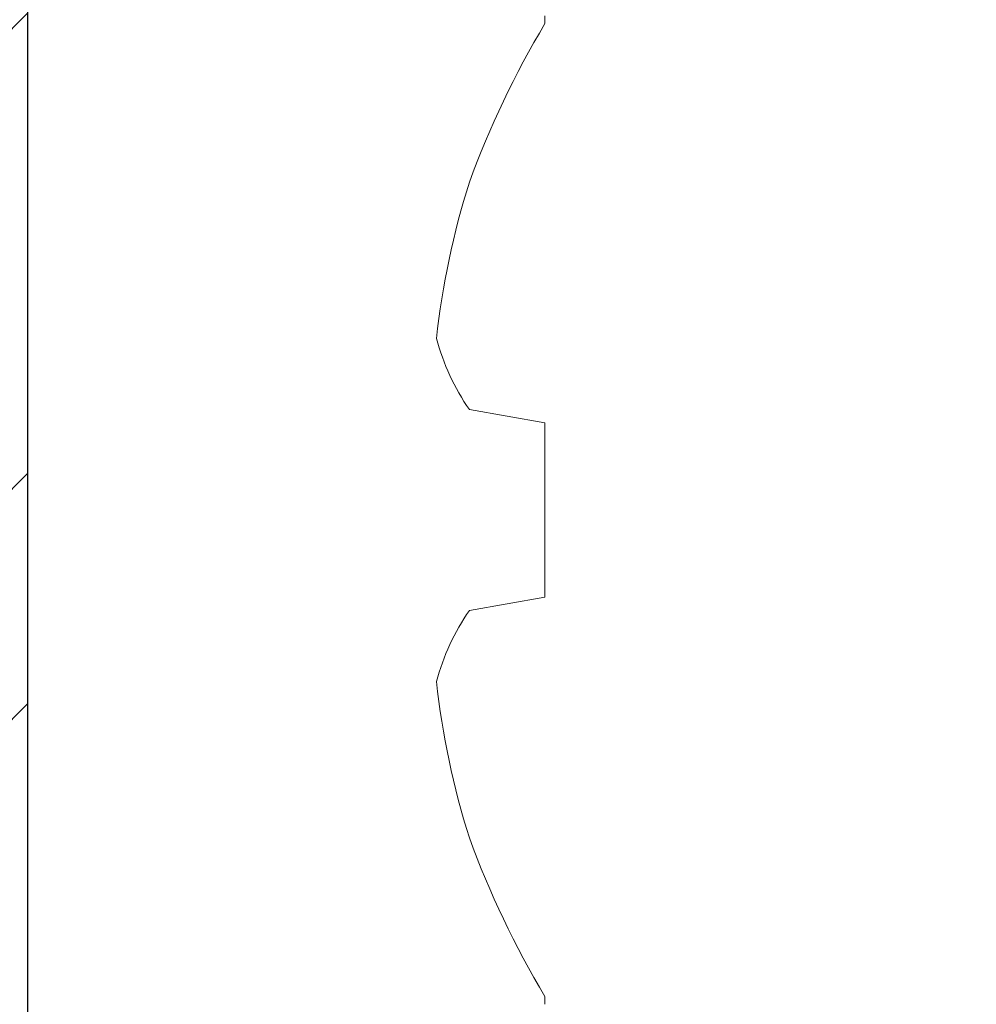
# Model space of a CAD drawing. Units: inches. Extents: x 7 to 136, y 6 to 20.
# Drawn here: x 104 to 104, y 12 to 13 of the extents above; entities that cross this region are included whole.
import ezdxf

# ---------------------------------------------------------------- set-up
doc = ezdxf.new("R2010")
doc.units = ezdxf.units.IN
doc.header["$MEASUREMENT"] = 0
pattern_1 = [(45, (0, 0), (-0.06629126073623884, 0.06629126073623884), []), (45, (0.04419417375, 0), (-0.06629126073623884, 0.06629126073623884), [])]

# ---------------------------------------------------------------- blocks, each defined once
blk = doc.blocks.new('FM-022')
h = blk.add_hatch()
h.set_pattern_fill('ANSI32', color=8, scale=0.25)
h.set_pattern_definition([(45, (0, 0.03002266170985735), (-0.06629126073623882, 0.06629126073623884), []), (45, (0.04419417375000023, 0.03002266170985735), (-0.06629126073623882, 0.06629126073623884), [])])
h.paths.add_polyline_path([(40.21955517083799, -3.548229583795774), (40.21955517083799, -3.2163726053763), (40.12555517083799, -3.2163726053763, 0.4142135623730951), (40.09455517083799, -3.2473726053763), (40.09455517083799, -3.745768614582505, -0.9362513059832298), (40.06777441256575, -3.750330618877148), (39.98768845891905, -3.721181715566925, 0.4819113069484882), (39.91048385079316, -3.762388611630652), (39.92640075479839, -3.807843185688403, 0.8443267697308094), (39.95555787219461, -3.80288576427906), (39.95555787219461, -3.794007893677722, -0.3241152906426417), (39.96588110831817, -3.779755599839745), (40.05311344243682, -3.811505572924497, 0.1826758136816023), (40.06725450807065, -3.811331611033638, -0.5284096581977085), (40.09455517083799, -3.829951501558497, -0.4994837045580514), (40.09455517083799, -4.044779385061863, -0.5284096581977165), (40.06725450807065, -4.063399275586723, 0.1826758136816076), (40.05311344243682, -4.063225313695865), (39.9833016790626, -4.088634717565717, -0.7546956959934007), (39.95555787219461, -4.080722992942629), (39.95555787219461, -4.071845122341291, 0.8443267697308139), (39.92640075479839, -4.066887700931948), (39.91048385079316, -4.112342274989699, 0.4819113069476392), (39.9876884589189, -4.153549171053488), (40.06777441256575, -4.124400267743213, -0.9362513059832467), (40.09455517083799, -4.128962272037857), (40.09455517083799, -4.627358281244051, 0.414213562373095), (40.12555517083799, -4.658358281244051), (40.21955517083799, -4.658358281244052)])
h = blk.add_hatch()
h.set_pattern_fill('ANSI32', color=8, scale=0.25)
h.set_pattern_definition(pattern_1)
edge = h.paths.add_edge_path(flags=0)
edge.add_arc((40.13705517083799, -3.799276046415867), 0.02000000000000396, 249.9999999999755, 359.9999999999873)
edge.add_arc((40.13705517083799, -3.799276046415871), 0.01999999999999602, -110.0000000000071, 0, ccw=False)
edge = h.paths.add_edge_path(flags=17)
edge.add_arc((40.13705517083799, -3.799276046415867), 0.02000000000000396, 249.9999999999755, 359.9999999999873)
edge.add_line((40.13021476797147, -3.818069898831588), (39.94122970003754, -3.749284959382861))
edge.add_arc((39.93267919645439, -3.77277727490251), 0.02500000000000149, 69.99999999999427, 199.2988081895589)
edge.add_line((39.90908400079404, -3.781039643918079), (39.92500090479928, -3.826494217975828))
edge.add_arc((39.93915802219549, -3.821536796566487), 0.0149999999999948, 199.2988081895641, 359.9999999999966)
edge.add_line((39.95415802219549, -3.821536796566487), (39.95415802219549, -3.812658925965149))
edge.add_arc((39.9691580221955, -3.812658925965149), 0.01500000000000767, 70.00000000002012, 179.9999999999983, ccw=False)
edge.add_line((39.97428832434538, -3.79856353665336), (40.12561344243681, -3.85364137533546))
edge.add_arc((40.13245384530332, -3.834847522919728), 0.02000000000001162, 250.0000000000268, 276.6055364219858)
edge.add_arc((40.13705517083798, -3.87458198910873), 0.019999999999997, -1.3073986337985843e-12, 96.60553642195049, ccw=False)
edge.add_line((40.15705517083799, -3.87458198910873), (40.15705517083799, -4.037450962086474))
edge.add_arc((40.13705517083798, -4.037450962086472), 0.02000000000000313, 263.39446357803087, 359.9999999999924, ccw=False)
edge.add_arc((40.13245384530332, -4.077185428275446), 0.0199999999999815, 83.39446357802386, 109.9999999999837)
edge.add_line((40.12561344243682, -4.058391575859744), (39.97428832434537, -4.113469414541845))
edge.add_arc((39.9691580221955, -4.099374025230056), 0.01499999999999871, 180.0000000000034, 289.9999999999799, ccw=False)
edge.add_line((39.95415802219549, -4.099374025230057), (39.95415802219549, -4.090496154628719))
edge.add_arc((39.93915802219549, -4.090496154628719), 0.01500000000000767, 0, 160.7011918104328)
edge.add_line((39.92500090479928, -4.085538733219376), (39.90908400079404, -4.130993307277126))
edge.add_arc((39.93267919645439, -4.139255676292694), 0.02499999999999794, 160.701191810442, 290.0000000000047)
edge.add_line((39.94122970003754, -4.162747991812344), (40.13021476797147, -4.093963052363615))
edge.add_arc((40.13705517083799, -4.112756904779335), 0.02000000000000479, 5.115907697472721e-12, 110.00000000002359, ccw=False)
edge.add_line((40.15705517083799, -4.112756904779333), (40.15705517083799, -4.392191070961056))
edge.add_line((40.15705517083799, -4.392191070961056), (40.15705517083799, -4.627358279423726))
edge.add_arc((40.18805517083799, -4.627358279423722), 0.03100000000000591, 180.0000000000066, 270)
edge.add_line((40.18805517083799, -4.658358279423726), (40.21955517083799, -4.658358279423727))
edge.add_line((40.21955517083799, -4.658358279423727), (40.21955517083799, -3.85949673770595))
edge.add_line((40.21955517083799, -3.85949673770595), (40.21955517083799, -3.246395267086157))
edge.add_line((40.21955517083799, -3.246395267086157), (40.18805517083799, -3.246395267086157))
edge.add_arc((40.188055170838, -3.277395267086161), 0.03100000000000591, 90.00000000001316, 179.9999999999943)
edge.add_line((40.15705517083799, -3.799276046415871), (40.15705517083799, -3.277395267086157))
edge = h.paths.add_edge_path(flags=17)
edge.add_line((40.15705517083799, -3.799276046415871), (40.15705517083799, -3.277395267086157))
edge.add_arc((40.188055170838, -3.277395267086161), 0.03100000000000591, 90.00000000001316, 179.9999999999943)
edge.add_line((40.18805517083799, -3.246395267086157), (40.21955517083799, -3.246395267086157))
edge.add_line((40.21955517083799, -3.246395267086157), (40.21955517083799, -3.85949673770595))
edge.add_line((40.21955517083799, -3.85949673770595), (40.21955517083799, -4.658358279423727))
edge.add_line((40.18805517083799, -4.658358279423726), (40.21955517083799, -4.658358279423727))
edge.add_arc((40.18805517083799, -4.627358279423722), 0.03100000000000591, 180.0000000000066, 270)
edge.add_line((40.15705517083799, -4.392191070961056), (40.15705517083799, -4.627358279423726))
edge.add_line((40.15705517083799, -4.112756904779333), (40.15705517083799, -4.392191070961056))
edge.add_arc((40.13705517083799, -4.112756904779335), 0.02000000000000479, 5.088887490342639e-12, 110.0000000000237)
edge.add_line((39.94122970003754, -4.162747991812344), (40.13021476797147, -4.093963052363615))
edge.add_arc((39.93267919645439, -4.139255676292694), 0.02499999999999794, 160.701191810442, 290.0000000000047)
edge.add_line((39.92500090479928, -4.085538733219376), (39.90908400079404, -4.130993307277126))
edge.add_arc((39.93915802219549, -4.090496154628719), 0.01500000000000767, 0, 160.7011918104328)
edge.add_line((39.95415802219549, -4.099374025230057), (39.95415802219549, -4.090496154628719))
edge.add_arc((39.9691580221955, -4.099374025230056), 0.01499999999999871, 180.0000000000034, 289.9999999999799)
edge.add_line((40.12561344243682, -4.058391575859744), (39.97428832434537, -4.113469414541845))
edge.add_arc((40.13245384530332, -4.077185428275446), 0.0199999999999815, 83.39446357802386, 109.9999999999837)
edge.add_arc((40.13705517083798, -4.037450962086472), 0.02000000000000313, 263.3944635780309, 359.9999999999923)
edge.add_line((40.15705517083799, -3.87458198910873), (40.15705517083799, -4.037450962086474))
edge.add_arc((40.13705517083798, -3.87458198910873), 0.019999999999997, 359.9999999999987, 456.6055364219505)
edge.add_arc((40.13245384530332, -3.834847522919728), 0.02000000000001162, 250.0000000000268, 276.6055364219858)
edge.add_line((39.97428832434538, -3.79856353665336), (40.12561344243681, -3.85364137533546))
edge.add_arc((39.9691580221955, -3.812658925965149), 0.01500000000000767, 70.00000000002012, 179.9999999999983)
edge.add_line((39.95415802219549, -3.821536796566487), (39.95415802219549, -3.812658925965149))
edge.add_arc((39.93915802219549, -3.821536796566487), 0.0149999999999948, 199.2988081895641, 359.9999999999966)
edge.add_line((39.90908400079404, -3.781039643918079), (39.92500090479928, -3.826494217975828))
edge.add_arc((39.93267919645439, -3.77277727490251), 0.02500000000000149, 69.99999999999427, 199.2988081895589)
edge.add_line((40.13021476797147, -3.818069898831588), (39.94122970003754, -3.749284959382861))
edge.add_arc((40.13705517083799, -3.799276046415871), 0.01999999999999602, 249.9999999999929, 360)
blk = doc.blocks.new('GEN-041')
h = blk.add_hatch()
h.set_pattern_fill('ANSI32', color=8, scale=0.25)
h.set_pattern_definition(pattern_1)
edge = h.paths.add_edge_path()
edge.add_line((39.5570277831898, 0.3172895346619669), (39.55702778318979, 1.464516834413166))
edge.add_line((39.55702778318979, 1.464516834413166), (39.60850660893087, 1.464516834413166))
edge.add_arc((39.60850660893087, 1.527016834413166), 0.0625, 270, 360)
edge.add_line((39.67100660893087, 1.527016834413166), (39.67100660893087, 1.595128052551254))
edge.add_arc((39.6831540950341, 1.596052134540047), 0.01218258372226652, 70.5537695791503, 184.3502185559586, ccw=False)
edge.add_line((39.68720994620305, 1.607539754722025), (39.77001720376916, 1.581694664303547))
edge.add_arc((39.73426475905204, 1.467144401550684), 0.1200000000000024, 31.388166464317578, 72.66626102468013, ccw=False)
edge.add_arc((39.73426475905205, 1.467144401550677), 0.1199999999999942, -72.6662610246861, 31.388166464323888, ccw=False)
edge.add_line((39.77001720376916, 1.352594138797818), (39.68635259616796, 1.326481459645834))
edge.add_arc((39.68349953025804, 1.338654755392492), 0.01250316417639739, 177.6806427843369, 283.19038637985847, ccw=False)
edge.add_line((39.67100660892781, 1.33916075050985), (39.67100660893088, 1.364516834410897))
edge.add_arc((39.64100660893088, 1.364516834413166), 0.03000000000000114, 359.9999999956668, 450)
edge.add_line((39.64100660893088, 1.394516834413166), (39.63952778318981, 1.394516834413166))
edge.add_arc((39.6395277831898, 1.374516834413166), 0.01999999999999913, 89.99999999997965, 180.0000000000064)
edge.add_line((39.6195277831898, 1.374516834413164), (39.6195277831898, 0.9340596675959141))
edge.add_line((39.6195277831898, 0.9340596675959141), (39.59948196179906, 0.9140138462050622))
edge.add_line((39.59948196179906, 0.9140138462050622), (39.59948196179906, 0.8291054889865386))
edge.add_line((39.59948196179906, 0.8291054889865386), (39.61952778318744, 0.8090596675981523))
edge.add_line((39.61952778318744, 0.8090596675981523), (39.61952778318777, 0.5285123288802298))
edge.add_line((39.61952778318777, 0.5285123288802298), (39.61952778318781, 0.4556855776307157))
edge.add_arc((39.69452778318784, 0.4556855776306882), 0.07500000000003837, 179.9999999999791, 270.0050710784209)
edge.add_line((39.69453442121397, 0.3806855779244092), (39.69453442121397, 0.3172895346619669))
edge.add_line((39.69453442121397, 0.3172895346619669), (39.5570277831898, 0.3172895346619669))
at = {"color": 3}
blk.add_lwpolyline([(39.5570277831898, 0.3172895346619669), (39.55702778318979, 1.464516834413166), (39.60850660893087, 1.464516834413166, 0.414213562373095), (39.67100660893087, 1.527016834413166), (39.67100660893087, 1.595128052551254, -0.5418062647095312), (39.68720994620305, 1.607539754722025), (39.77001720376916, 1.581694664303547, -0.1820828273777396), (39.83670376529481, 1.52964440155063, -0.4880266009448266), (39.77001720376916, 1.352594138797818), (39.68635259616796, 1.326481459645834, -0.4959135455365101), (39.67100660892781, 1.33916075050985), (39.67100660893088, 1.364516834410897, 0.4142135623952505), (39.64100660893088, 1.394516834413166), (39.63952778318981, 1.394516834413166, 0.4142135623731861), (39.6195277831898, 1.374516834413164), (39.6195277831898, 0.9340596675959141), (39.59948196179906, 0.9140138462050622), (39.59948196179906, 0.8291054889865386), (39.61952778318744, 0.8090596675981523), (39.61952778318777, 0.5285123288802298), (39.61952778318781, 0.4556855776307157, 0.4142394857153436), (39.69453442121397, 0.3806855779244092), (39.69453442121397, 0.3172895346619669)], format="xyb", close=True, dxfattribs=at)
blk = doc.blocks.new('panel screw')
at = {"color": 2, "linetype": 'ByBlock', "lineweight": 15}
for p, q in [((1459.185790896641, 918.0448178935085), (1459.185790896641, 918.043329027344)), ((1459.171297638026, 917.9692234359154), (1459.185790896641, 917.9666678833828)), ((1459.185790896641, 917.9666678833828), (1459.185790896641, 917.9331804928106)), ((1459.185790896641, 917.9331804928106), (1459.171297638026, 917.9306249402789)), ((1459.185790896641, 917.8565193488494), (1459.185790896641, 917.8550304826858))]:
    blk.add_line(p, q, dxfattribs=at)
for centre, radius, start, end in [((1459.341914897515, 917.9503676908516), 0.1817044685785391, 149.2290478843925, 159.8813209199853), ((1459.315470836136, 917.9668793371375), 0.1513302691722614, 162.3083150129243, 173.9388424966067), ((1459.20670271101, 917.9938892358332), 0.04314997789143756, 194.811623924946, 214.8639337444254), ((1459.20670271101, 917.9059591403611), 0.04314997789143582, 145.1360662555746, 165.1883760750541), ((1459.315470836136, 917.9329690390568), 0.1513302691722576, 186.0611575033932, 197.6916849870757), ((1459.341914897515, 917.9494806853418), 0.181704468578535, 200.1186790800147, 210.7709521155673)]:
    blk.add_arc(centre, radius, start, end, dxfattribs=at)

msp = doc.modelspace()

# ---------------------------------------------------------------- block references
at = {"color": 4}
for name, p in [('FM-022', (64.207905692036, 16.81937848175578)), ('GEN-041', (64.4954330796842, 11.41566150319507))]:
    msp.add_blockref(name, p, dxfattribs=at)
at = {"color": 5}
msp.add_blockref('panel screw', (-1354.971541580809, -905.4564737170953), dxfattribs=at)

doc.saveas('drawing.dxf')
